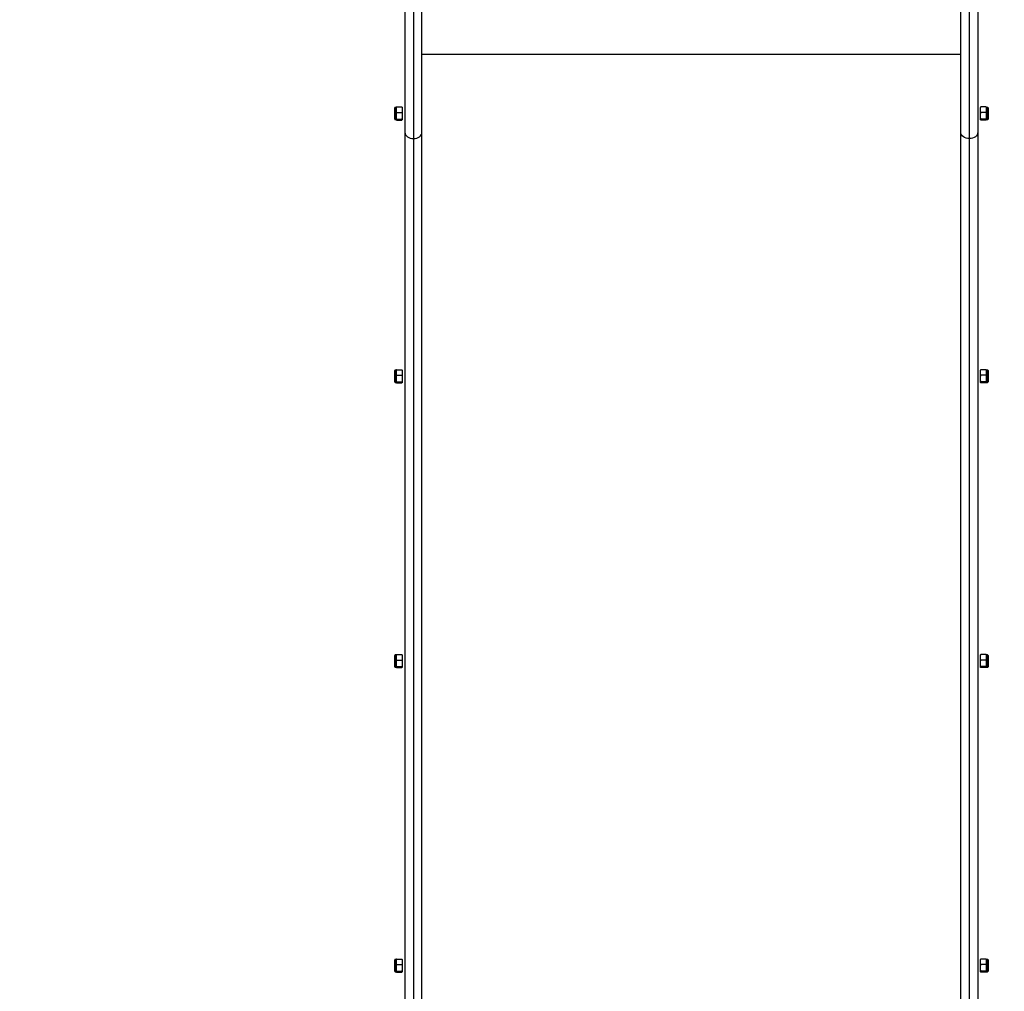
# Model space of a CAD drawing. Units: millimetres. Extents: x 1.3 to 21.1, y 7.4 to 23.6.
# Drawn here: x 9 to 10.1, y 11.9 to 12.9 of the extents above; entities that cross this region are included whole.
import ezdxf

# ---------------------------------------------------------------- set-up
doc = ezdxf.new("R2010")
doc.units = ezdxf.units.MM
doc.header["$PDSIZE"] = -1
doc.layers.add('DIASTASEIS', color=253, linetype='Continuous', lineweight=5)
doc.styles.get("Standard").update_dxf_attribs({"font": 'ARIALN.TTF'})
doc.dimstyles.new('STANDARD_ACAD', dxfattribs={"dimtxt": 0.18, "dimasz": 0.18, "dimexe": 0.18, "dimexo": 0.0625, "dimgap": 0.09, "dimtad": 0, "dimtih": 1, "dimtoh": 1, "dimdec": 4, "dimzin": 0, "dimdsep": 46, "dimtxsty": 'Standard', "dimcen": 0.09, "dimadec": 0, "dimazin": 0, "dimtfac": 1, "dimtdec": 4, "dimtofl": 0, "dimtmove": 0, "dimatfit": 3, "dimfxl": 1, "dimtolj": 1, "dimtzin": 0, "dimarcsym": 0})

# ---------------------------------------------------------------- blocks, each defined once
blk = doc.blocks.new('_Oblique')
at = {"color": 0, "linetype": 'ByBlock', "lineweight": -2}
blk.add_line((-0.5, -0.5), (0.5, 0.5), dxfattribs=at)
blk = doc.blocks.new('*D18')
at = {"layer": 'Defpoints', "color": 0}
for p in [(5.1928, 14.9546), (9.5399, 14.9546), (9.4649, 11.076)]:
    blk.add_point(p, dxfattribs=at)
at = {"layer": 'DIASTASEIS', "color": 0, "lineweight": -2}
for p, q in [((9.4774, 14.9546), (5.0128, 14.9546)), ((5.1928, 14.9546), (5.1928, 13.1972)), ((5.1928, 11.076), (5.1928, 12.8334)), ((9.4024, 11.076), (5.0128, 11.076))]:
    blk.add_line(p, q, dxfattribs=at)
at = {"layer": 'DIASTASEIS', "color": 0, "linetype": 'ByBlock', "lineweight": -2, "xscale": 0.18, "yscale": 0.18, "zscale": 0.18}
for p, rotation in [((5.1928, 14.9546), 90), ((5.1928, 11.076), 270)]:
    blk.add_blockref('_Oblique', p, dxfattribs=dict(at, rotation=rotation))
at = {"layer": 'DIASTASEIS', "color": 0, "insert": (5.1928, 13.0153), "char_height": 0.18, "attachment_point": 5}
blk.add_mtext('\\A1;\\A1;4.00', dxfattribs=at)
blk = doc.blocks.new('*D19')
at = {"layer": 'Defpoints', "color": 0}
for p in [(8.2014, 13.5596), (13.4484, 13.2962), (13.4484, 8.3184)]:
    blk.add_point(p, dxfattribs=at)
at = {"layer": 'DIASTASEIS', "color": 0, "lineweight": -2}
for p, q in [((8.2014, 13.4971), (8.2014, 8.1384)), ((13.4484, 13.2337), (13.4484, 8.1384)), ((8.2014, 8.3184), (10.5426, 8.3184)), ((13.4484, 8.3184), (11.1072, 8.3184))]:
    blk.add_line(p, q, dxfattribs=at)
at = {"layer": 'DIASTASEIS', "color": 0, "linetype": 'ByBlock', "lineweight": -2, "xscale": 0.18, "yscale": 0.18, "zscale": 0.18, "rotation": 180}
blk.add_blockref('_Oblique', (8.2014, 8.3184), dxfattribs=at)
at = {"layer": 'DIASTASEIS', "color": 0, "linetype": 'ByBlock', "lineweight": -2, "xscale": 0.18, "yscale": 0.18, "zscale": 0.18}
blk.add_blockref('_Oblique', (13.4484, 8.3184), dxfattribs=at)
at = {"layer": 'DIASTASEIS', "color": 0, "insert": (10.8249, 8.3184), "char_height": 0.18, "attachment_point": 5}
blk.add_mtext('\\A1;5.25', dxfattribs=at)
blk = doc.blocks.new('*D20')
at = {"layer": 'Defpoints', "color": 0}
for p in [(9.4942, 16.4635), (3.5912, 9.076), (9.7589, 9.076)]:
    blk.add_point(p, dxfattribs=at)
at = {"layer": 'DIASTASEIS', "color": 0, "lineweight": -2}
for p, q in [((9.4317, 16.4635), (3.4112, 16.4635)), ((3.5912, 16.4635), (3.5912, 12.9517)), ((3.5912, 9.076), (3.5912, 12.5879)), ((9.6964, 9.076), (3.4112, 9.076))]:
    blk.add_line(p, q, dxfattribs=at)
at = {"layer": 'DIASTASEIS', "color": 0, "linetype": 'ByBlock', "lineweight": -2, "xscale": 0.18, "yscale": 0.18, "zscale": 0.18}
for p, rotation in [((3.5912, 16.4635), 90), ((3.5912, 9.076), 270)]:
    blk.add_blockref('_Oblique', p, dxfattribs=dict(at, rotation=rotation))
at = {"layer": 'DIASTASEIS', "color": 0, "insert": (3.5912, 12.7698), "char_height": 0.18, "attachment_point": 5}
blk.add_mtext('\\A1;\\A1;7.40', dxfattribs=at)
blk = doc.blocks.new('*D21')
at = {"layer": 'Defpoints', "color": 0}
for p in [(6.696, 13.7556), (14.9454, 13.252), (14.9454, 7.6182)]:
    blk.add_point(p, dxfattribs=at)
at = {"layer": 'DIASTASEIS', "color": 0, "lineweight": -2}
for p, q in [((6.696, 13.6931), (6.696, 7.4382)), ((14.9454, 13.1895), (14.9454, 7.4382)), ((6.696, 7.6182), (10.5384, 7.6182)), ((14.9454, 7.6182), (11.103, 7.6182))]:
    blk.add_line(p, q, dxfattribs=at)
at = {"layer": 'DIASTASEIS', "color": 0, "linetype": 'ByBlock', "lineweight": -2, "xscale": 0.18, "yscale": 0.18, "zscale": 0.18, "rotation": 180}
blk.add_blockref('_Oblique', (6.696, 7.6182), dxfattribs=at)
at = {"layer": 'DIASTASEIS', "color": 0, "linetype": 'ByBlock', "lineweight": -2, "xscale": 0.18, "yscale": 0.18, "zscale": 0.18}
blk.add_blockref('_Oblique', (14.9454, 7.6182), dxfattribs=at)
at = {"layer": 'DIASTASEIS', "color": 0, "insert": (10.8207, 7.6182), "char_height": 0.18, "attachment_point": 5}
blk.add_mtext('\\A1;8.25', dxfattribs=at)
blk = doc.blocks.new('s231 opsi')
at = {"color": 7, "linetype": 'Continuous', "lineweight": 25}
for p, q in [((9.4559, 11.7873), (9.4559, 11.6261)), ((9.4739, 11.6261), (9.4739, 11.7872)), ((10.0439, 11.6261), (10.0439, 11.7873)), ((10.0619, 11.7873), (10.0619, 11.6261)), ((10.0439, 11.7085), (9.4739, 11.7085)), ((9.4451, 11.6402), (9.4451, 11.6522)), ((9.4466, 11.6526), (9.4456, 11.6526)), ((9.4466, 11.6526), (9.4466, 11.6501)), ((9.4466, 11.6501), (9.4466, 11.6437)), ((9.4471, 11.6531), (9.4526, 11.6531)), ((9.4471, 11.6471), (9.4526, 11.6471)), ((9.4531, 11.6526), (9.4531, 11.6501)), ((9.4531, 11.6501), (9.4531, 11.6437)), ((10.0647, 11.6501), (10.0647, 11.6526)), ((10.0647, 11.6437), (10.0647, 11.6501)), ((10.0707, 11.6531), (10.0652, 11.6531)), ((10.0707, 11.6471), (10.0652, 11.6471)), ((10.0722, 11.6526), (10.0712, 11.6526)), ((10.0712, 11.6501), (10.0712, 11.6526)), ((10.0712, 11.6437), (10.0712, 11.6501)), ((10.0727, 11.6522), (10.0727, 11.6498)), ((10.0727, 11.6498), (10.0727, 11.6402)), ((9.4456, 11.6397), (9.4466, 11.6397)), ((9.4466, 11.6437), (9.4466, 11.6397)), ((9.4466, 11.6397), (9.4466, 11.6397)), ((9.4471, 11.6402), (9.4526, 11.6402)), ((9.4471, 11.6392), (9.4526, 11.6392)), ((9.4531, 11.6437), (9.4531, 11.6397)), ((9.4531, 11.6397), (9.4531, 11.6397)), ((10.0647, 11.6397), (10.0647, 11.6437)), ((10.0647, 11.6397), (10.0647, 11.6397)), ((10.0707, 11.6402), (10.0652, 11.6402)), ((10.0707, 11.6392), (10.0652, 11.6392)), ((10.0712, 11.6397), (10.0712, 11.6437)), ((10.0712, 11.6397), (10.0722, 11.6397)), ((10.0712, 11.6397), (10.0712, 11.6397)), ((9.4559, 11.6261), (9.4559, 10.5285)), ((9.4739, 10.5285), (9.4739, 11.6261)), ((10.0439, 10.5285), (10.0439, 11.6261)), ((10.0619, 11.6261), (10.0619, 10.5285)), ((9.4649, 11.6195), (9.4649, 10.5237)), ((10.0529, 11.6195), (10.0529, 10.5237)), ((9.4451, 11.3621), (9.4451, 11.3741)), ((9.4466, 11.3746), (9.4456, 11.3746)), ((9.4466, 11.3746), (9.4466, 11.3721)), ((9.4471, 11.375), (9.4526, 11.375)), ((9.4531, 11.3746), (9.4531, 11.3721)), ((10.0647, 11.3721), (10.0647, 11.3746)), ((10.0707, 11.375), (10.0652, 11.375)), ((10.0722, 11.3746), (10.0712, 11.3746)), ((10.0712, 11.3721), (10.0712, 11.3746)), ((10.0727, 11.3741), (10.0727, 11.3718)), ((9.4466, 11.3721), (9.4466, 11.3656)), ((9.4466, 11.3656), (9.4466, 11.3617)), ((9.4471, 11.3691), (9.4526, 11.3691)), ((9.4531, 11.3721), (9.4531, 11.3656)), ((9.4531, 11.3656), (9.4531, 11.3617)), ((10.0647, 11.3656), (10.0647, 11.3721)), ((10.0647, 11.3617), (10.0647, 11.3656)), ((10.0707, 11.3691), (10.0652, 11.3691)), ((10.0712, 11.3656), (10.0712, 11.3721)), ((10.0712, 11.3617), (10.0712, 11.3656)), ((10.0727, 11.3718), (10.0727, 11.3621)), ((9.4456, 11.3616), (9.4466, 11.3616)), ((9.4466, 11.3617), (9.4466, 11.3616)), ((9.4471, 11.3622), (9.4526, 11.3622)), ((9.4471, 11.3612), (9.4526, 11.3612)), ((9.4531, 11.3617), (9.4531, 11.3616)), ((10.0647, 11.3617), (10.0647, 11.3616)), ((10.0707, 11.3622), (10.0652, 11.3622)), ((10.0707, 11.3612), (10.0652, 11.3612)), ((10.0712, 11.3617), (10.0712, 11.3616)), ((10.0712, 11.3616), (10.0722, 11.3616)), ((9.4451, 11.0608), (9.4451, 11.0728)), ((9.4466, 11.0733), (9.4456, 11.0733)), ((9.4466, 11.0733), (9.4466, 11.0708)), ((9.4471, 11.0737), (9.4526, 11.0737)), ((9.4531, 11.0733), (9.4531, 11.0708)), ((10.0647, 11.0708), (10.0647, 11.0733)), ((10.0707, 11.0737), (10.0652, 11.0737)), ((10.0722, 11.0733), (10.0712, 11.0733)), ((10.0712, 11.0708), (10.0712, 11.0733)), ((10.0727, 11.0728), (10.0727, 11.0705)), ((9.4466, 11.0708), (9.4466, 11.0643)), ((9.4466, 11.0643), (9.4466, 11.0604)), ((9.4471, 11.0678), (9.4526, 11.0678)), ((9.4531, 11.0708), (9.4531, 11.0643)), ((9.4531, 11.0643), (9.4531, 11.0604)), ((10.0647, 11.0643), (10.0647, 11.0708)), ((10.0647, 11.0604), (10.0647, 11.0643)), ((10.0707, 11.0678), (10.0652, 11.0678)), ((10.0712, 11.0643), (10.0712, 11.0708)), ((10.0712, 11.0604), (10.0712, 11.0643)), ((10.0727, 11.0705), (10.0727, 11.0608)), ((9.4456, 11.0603), (9.4466, 11.0603)), ((9.4466, 11.0604), (9.4466, 11.0603)), ((9.4471, 11.0609), (9.4526, 11.0609)), ((9.4471, 11.0599), (9.4526, 11.0599)), ((9.4531, 11.0604), (9.4531, 11.0603)), ((10.0647, 11.0604), (10.0647, 11.0603)), ((10.0707, 11.0609), (10.0652, 11.0609)), ((10.0707, 11.0599), (10.0652, 11.0599)), ((10.0712, 11.0604), (10.0712, 11.0603)), ((10.0712, 11.0603), (10.0722, 11.0603)), ((9.4451, 10.7387), (9.4451, 10.7507)), ((9.4466, 10.7512), (9.4456, 10.7512)), ((9.4466, 10.7512), (9.4466, 10.7487)), ((9.4471, 10.7516), (9.4526, 10.7516)), ((9.4531, 10.7512), (9.4531, 10.7487)), ((10.0647, 10.7487), (10.0647, 10.7512)), ((10.0707, 10.7516), (10.0652, 10.7516)), ((10.0722, 10.7512), (10.0712, 10.7512)), ((10.0712, 10.7487), (10.0712, 10.7512)), ((10.0727, 10.7507), (10.0727, 10.7484)), ((9.4466, 10.7487), (9.4466, 10.7422)), ((9.4466, 10.7422), (9.4466, 10.7383)), ((9.4471, 10.7457), (9.4526, 10.7457)), ((9.4471, 10.7388), (9.4526, 10.7388)), ((9.4531, 10.7487), (9.4531, 10.7422)), ((9.4531, 10.7422), (9.4531, 10.7383)), ((10.0647, 10.7422), (10.0647, 10.7487)), ((10.0647, 10.7383), (10.0647, 10.7422)), ((10.0707, 10.7457), (10.0652, 10.7457)), ((10.0707, 10.7388), (10.0652, 10.7388)), ((10.0712, 10.7422), (10.0712, 10.7487)), ((10.0712, 10.7383), (10.0712, 10.7422)), ((10.0727, 10.7484), (10.0727, 10.7387)), ((9.4456, 10.7382), (9.4466, 10.7382)), ((9.4466, 10.7383), (9.4466, 10.7382)), ((9.4471, 10.7378), (9.4526, 10.7378)), ((9.4531, 10.7383), (9.4531, 10.7382)), ((10.0647, 10.7383), (10.0647, 10.7382)), ((10.0707, 10.7378), (10.0652, 10.7378)), ((10.0712, 10.7383), (10.0712, 10.7382)), ((10.0712, 10.7382), (10.0722, 10.7382))]:
    blk.add_line(p, q, dxfattribs=at)
at = {"color": 8, "linetype": 'Continuous', "lineweight": 25}
for p, q in [((9.4649, 11.7822), (9.4649, 11.6195)), ((10.0529, 11.7822), (10.0529, 11.6195)), ((9.4456, 11.6526), (9.4456, 11.6397)), ((10.0722, 11.6501), (10.0722, 11.6526)), ((10.0722, 11.6397), (10.0722, 11.6501)), ((9.4456, 11.3746), (9.4456, 11.3616)), ((10.0722, 11.3721), (10.0722, 11.3746)), ((10.0722, 11.3616), (10.0722, 11.3721)), ((9.4456, 11.0733), (9.4456, 11.0603)), ((10.0722, 11.0708), (10.0722, 11.0733)), ((10.0722, 11.0603), (10.0722, 11.0708)), ((9.4456, 10.7512), (9.4456, 10.7382)), ((10.0722, 10.7487), (10.0722, 10.7512)), ((10.0722, 10.7382), (10.0722, 10.7487))]:
    blk.add_line(p, q, dxfattribs=at)
at = {"color": 7, "linetype": 'Continuous', "lineweight": 25, "flags": 128}
for points in [[(9.4559, 11.6261), (9.4561, 11.6248), (9.4566, 11.6236), (9.4574, 11.6224), (9.4586, 11.6214), (9.4599, 11.6206), (9.4615, 11.62), (9.4632, 11.6196), (9.4649, 11.6195)], [(9.4649, 11.6195), (9.4667, 11.6196), (9.4684, 11.62), (9.4699, 11.6206), (9.4713, 11.6214), (9.4724, 11.6224), (9.4732, 11.6236), (9.4737, 11.6248), (9.4739, 11.6261)], [(10.0529, 11.6195), (10.0512, 11.6196), (10.0495, 11.62), (10.0479, 11.6206), (10.0466, 11.6214), (10.0454, 11.6224), (10.0446, 11.6236), (10.0441, 11.6248), (10.0439, 11.6261)], [(10.0619, 11.6261), (10.0617, 11.6248), (10.0612, 11.6236), (10.0604, 11.6224), (10.0593, 11.6214), (10.0579, 11.6206), (10.0564, 11.62), (10.0547, 11.6196), (10.0529, 11.6195)]]:
    blk.add_lwpolyline(points, dxfattribs=at)
at = {"color": 7, "linetype": 'Continuous', "lineweight": 25}
for centre, start, end in [((9.4456, 11.6522), 90, 180), ((10.0722, 11.6522), 0, 90), ((9.4456, 11.6402), 180, 270), ((10.0722, 11.6402), 270, 0), ((9.4456, 11.3741), 90, 180), ((10.0722, 11.3741), 0, 90), ((9.4456, 11.3621), 180, 270), ((10.0722, 11.3621), 270, 0), ((9.4456, 11.0728), 90, 180), ((10.0722, 11.0728), 0, 90), ((9.4456, 11.0608), 180, 270), ((10.0722, 11.0608), 270, 0), ((9.4456, 10.7507), 90, 180), ((10.0722, 10.7507), 0, 90), ((9.4456, 10.7387), 180, 270), ((10.0722, 10.7387), 270, 0)]:
    blk.add_arc(centre, 0.0005, start, end, dxfattribs=at)
for points, knots in [([(9.4466, 11.6501), (9.4466, 11.6508), (9.4466, 11.6517), (9.4468, 11.6527), (9.4471, 11.653), (9.4471, 11.6531)], [0, 0, 0, 0, 0.659551, 0.924043, 1, 1, 1, 1]), ([(9.4471, 11.6531), (9.447, 11.6531), (9.4466, 11.653), (9.4466, 11.6528), (9.4466, 11.6526), (9.4466, 11.6526)], [0, 0, 0, 0, 0.166801, 0.66671, 1, 1, 1, 1]), ([(9.4471, 11.6471), (9.447, 11.6473), (9.4467, 11.6478), (9.4466, 11.6489), (9.4466, 11.6497), (9.4466, 11.6501)], [0, 0, 0, 0, 0.158409, 0.633239, 1, 1, 1, 1]), ([(9.4466, 11.6437), (9.4466, 11.6441), (9.4466, 11.6451), (9.4467, 11.6463), (9.447, 11.647), (9.4471, 11.6471)], [0, 0, 0, 0, 0.413349, 0.830569, 1, 1, 1, 1]), ([(9.4526, 11.6531), (9.4527, 11.6529), (9.4531, 11.6524), (9.4531, 11.6513), (9.4531, 11.6505), (9.4531, 11.6501)], [0, 0, 0, 0, 0.158423, 0.633246, 1, 1, 1, 1]), ([(9.4531, 11.6501), (9.4531, 11.6494), (9.4532, 11.6485), (9.4529, 11.6475), (9.4527, 11.6472), (9.4526, 11.6471)], [0, 0, 0, 0, 0.6595624, 0.9240587, 1, 1, 1, 1]), ([(9.4526, 11.6471), (9.4527, 11.647), (9.4531, 11.6462), (9.4531, 11.645), (9.4531, 11.6441), (9.4531, 11.6437)], [0, 0, 0, 0, 0.1668479, 0.6667312, 1, 1, 1, 1]), ([(10.0647, 11.6501), (10.0647, 11.6508), (10.0647, 11.6517), (10.0649, 11.6527), (10.0652, 11.653), (10.0652, 11.6531)], [0, 0, 0, 0, 0.659551, 0.924043, 1, 1, 1, 1]), ([(10.0652, 11.6531), (10.0651, 11.6531), (10.0647, 11.653), (10.0647, 11.6528), (10.0647, 11.6526), (10.0647, 11.6526)], [0, 0, 0, 0, 0.166811, 0.666715, 1, 1, 1, 1]), ([(10.0652, 11.6471), (10.0651, 11.6473), (10.0648, 11.6478), (10.0647, 11.6489), (10.0647, 11.6497), (10.0647, 11.6501)], [0, 0, 0, 0, 0.1584089, 0.6332393, 1, 1, 1, 1]), ([(10.0647, 11.6437), (10.0647, 11.6441), (10.0647, 11.6451), (10.0648, 11.6463), (10.0651, 11.647), (10.0652, 11.6471)], [0, 0, 0, 0, 0.413345, 0.830558, 1, 1, 1, 1]), ([(10.0707, 11.6531), (10.0708, 11.6529), (10.0712, 11.6524), (10.0712, 11.6513), (10.0712, 11.6505), (10.0712, 11.6501)], [0, 0, 0, 0, 0.158423, 0.633246, 1, 1, 1, 1]), ([(10.0712, 11.6501), (10.0712, 11.6494), (10.0713, 11.6485), (10.071, 11.6475), (10.0708, 11.6472), (10.0707, 11.6471)], [0, 0, 0, 0, 0.659562, 0.9240586, 1, 1, 1, 1]), ([(10.0707, 11.6471), (10.0708, 11.647), (10.0712, 11.6462), (10.0712, 11.645), (10.0712, 11.6441), (10.0712, 11.6437)], [0, 0, 0, 0, 0.1668371, 0.6667268, 1, 1, 1, 1]), ([(9.4471, 11.6402), (9.447, 11.6404), (9.4466, 11.6411), (9.4466, 11.6423), (9.4466, 11.6433), (9.4466, 11.6437)], [0, 0, 0, 0, 0.1668371, 0.6667268, 1, 1, 1, 1]), ([(9.4466, 11.6397), (9.4466, 11.6398), (9.4466, 11.6399), (9.4467, 11.6401), (9.447, 11.6402), (9.4471, 11.6402)], [0, 0, 0, 0, 0.413364, 0.830569, 1, 1, 1, 1]), ([(9.4471, 11.6392), (9.447, 11.6392), (9.4466, 11.6393), (9.4466, 11.6395), (9.4466, 11.6397), (9.4466, 11.6397)], [0, 0, 0, 0, 0.166801, 0.66671, 1, 1, 1, 1]), ([(9.4531, 11.6437), (9.4531, 11.6432), (9.4531, 11.6422), (9.4531, 11.641), (9.4527, 11.6404), (9.4526, 11.6402)], [0, 0, 0, 0, 0.413346, 0.830547, 1, 1, 1, 1]), ([(9.4526, 11.6402), (9.4527, 11.6402), (9.4531, 11.6401), (9.4531, 11.6399), (9.4531, 11.6398), (9.4531, 11.6397)], [0, 0, 0, 0, 0.166833, 0.666719, 1, 1, 1, 1]), ([(9.4531, 11.6397), (9.4531, 11.6396), (9.4531, 11.6395), (9.4531, 11.6393), (9.4527, 11.6392), (9.4526, 11.6392)], [0, 0, 0, 0, 0.413336, 0.830579, 1, 1, 1, 1]), ([(9.4526, 11.6392), (9.4527, 11.6394), (9.4529, 11.6395), (9.4529, 11.6397), (9.4529, 11.6397)], [0, 0, 0, 0, 0.909855, 1, 1, 1, 1]), ([(10.0652, 11.6402), (10.0651, 11.6404), (10.0647, 11.6411), (10.0647, 11.6423), (10.0647, 11.6433), (10.0647, 11.6437)], [0, 0, 0, 0, 0.166795, 0.666733, 1, 1, 1, 1]), ([(10.0647, 11.6397), (10.0647, 11.6398), (10.0647, 11.6399), (10.0648, 11.6401), (10.0651, 11.6402), (10.0652, 11.6402)], [0, 0, 0, 0, 0.41336, 0.830557, 1, 1, 1, 1]), ([(10.0652, 11.6392), (10.0651, 11.6392), (10.0647, 11.6393), (10.0647, 11.6395), (10.0647, 11.6397), (10.0647, 11.6397)], [0, 0, 0, 0, 0.166811, 0.666715, 1, 1, 1, 1]), ([(10.0712, 11.6437), (10.0712, 11.6432), (10.0712, 11.6422), (10.0712, 11.641), (10.0708, 11.6404), (10.0707, 11.6402)], [0, 0, 0, 0, 0.413349, 0.830558, 1, 1, 1, 1]), ([(10.0707, 11.6402), (10.0708, 11.6402), (10.0712, 11.6401), (10.0712, 11.6399), (10.0712, 11.6398), (10.0712, 11.6397)], [0, 0, 0, 0, 0.1668226, 0.6667143, 1, 1, 1, 1]), ([(10.0707, 11.6392), (10.0708, 11.6394), (10.071, 11.6395), (10.071, 11.6397), (10.071, 11.6398)], [0, 0, 0, 0, 0.797979, 1, 1, 1, 1]), ([(10.0712, 11.6397), (10.0712, 11.6396), (10.0712, 11.6395), (10.0712, 11.6393), (10.0708, 11.6392), (10.0707, 11.6392)], [0, 0, 0, 0, 0.4133397, 0.8305906, 1, 1, 1, 1]), ([(9.4466, 11.3721), (9.4466, 11.3727), (9.4466, 11.3737), (9.4468, 11.3747), (9.4471, 11.375), (9.4471, 11.375)], [0, 0, 0, 0, 0.659562, 0.9240586, 1, 1, 1, 1]), ([(9.4471, 11.375), (9.447, 11.375), (9.4466, 11.3749), (9.4466, 11.3748), (9.4466, 11.3746), (9.4466, 11.3746)], [0, 0, 0, 0, 0.166824, 0.66672, 1, 1, 1, 1]), ([(9.4526, 11.375), (9.4527, 11.3749), (9.4531, 11.3743), (9.4531, 11.3733), (9.4531, 11.3724), (9.4531, 11.3721)], [0, 0, 0, 0, 0.1584089, 0.6332393, 1, 1, 1, 1]), ([(10.0647, 11.3721), (10.0647, 11.3727), (10.0647, 11.3737), (10.0649, 11.3747), (10.0652, 11.375), (10.0652, 11.375)], [0, 0, 0, 0, 0.6595624, 0.9240587, 1, 1, 1, 1]), ([(10.0652, 11.375), (10.0651, 11.375), (10.0647, 11.3749), (10.0647, 11.3748), (10.0647, 11.3746), (10.0647, 11.3746)], [0, 0, 0, 0, 0.166835, 0.666724, 1, 1, 1, 1]), ([(10.0707, 11.375), (10.0708, 11.3749), (10.0712, 11.3743), (10.0712, 11.3733), (10.0712, 11.3724), (10.0712, 11.3721)], [0, 0, 0, 0, 0.158409, 0.633239, 1, 1, 1, 1]), ([(9.4471, 11.3691), (9.447, 11.3692), (9.4467, 11.3698), (9.4466, 11.3709), (9.4466, 11.3717), (9.4466, 11.3721)], [0, 0, 0, 0, 0.158461, 0.633262, 1, 1, 1, 1]), ([(9.4466, 11.3656), (9.4466, 11.3661), (9.4466, 11.3671), (9.4467, 11.3683), (9.447, 11.3689), (9.4471, 11.3691)], [0, 0, 0, 0, 0.413366, 0.830604, 1, 1, 1, 1]), ([(9.4471, 11.3622), (9.447, 11.3623), (9.4466, 11.363), (9.4466, 11.3643), (9.4466, 11.3652), (9.4466, 11.3656)], [0, 0, 0, 0, 0.166784, 0.666671, 1, 1, 1, 1]), ([(9.4531, 11.3721), (9.4531, 11.3714), (9.4532, 11.3705), (9.4529, 11.3695), (9.4527, 11.3692), (9.4526, 11.3691)], [0, 0, 0, 0, 0.6595229, 0.9240034, 1, 1, 1, 1]), ([(9.4526, 11.3691), (9.4527, 11.3689), (9.4531, 11.3682), (9.4531, 11.367), (9.4531, 11.366), (9.4531, 11.3656)], [0, 0, 0, 0, 0.1668133, 0.6667054, 1, 1, 1, 1]), ([(9.4531, 11.3656), (9.4531, 11.3651), (9.4531, 11.3642), (9.4531, 11.363), (9.4527, 11.3623), (9.4526, 11.3622)], [0, 0, 0, 0, 0.4133891, 0.8306002, 1, 1, 1, 1]), ([(10.0652, 11.3691), (10.0651, 11.3692), (10.0648, 11.3698), (10.0647, 11.3709), (10.0647, 11.3717), (10.0647, 11.3721)], [0, 0, 0, 0, 0.158461, 0.633262, 1, 1, 1, 1]), ([(10.0647, 11.3656), (10.0647, 11.3661), (10.0647, 11.3671), (10.0648, 11.3683), (10.0651, 11.3689), (10.0652, 11.3691)], [0, 0, 0, 0, 0.4133623, 0.8305925, 1, 1, 1, 1]), ([(10.0652, 11.3622), (10.0651, 11.3623), (10.0647, 11.363), (10.0647, 11.3643), (10.0647, 11.3652), (10.0647, 11.3656)], [0, 0, 0, 0, 0.166795, 0.666675, 1, 1, 1, 1]), ([(10.0712, 11.3721), (10.0712, 11.3714), (10.0713, 11.3705), (10.071, 11.3695), (10.0708, 11.3692), (10.0707, 11.3691)], [0, 0, 0, 0, 0.659523, 0.924003, 1, 1, 1, 1]), ([(10.0707, 11.3691), (10.0708, 11.3689), (10.0712, 11.3682), (10.0712, 11.367), (10.0712, 11.366), (10.0712, 11.3656)], [0, 0, 0, 0, 0.166803, 0.666713, 1, 1, 1, 1]), ([(10.0712, 11.3656), (10.0712, 11.3651), (10.0712, 11.3642), (10.0712, 11.363), (10.0708, 11.3623), (10.0707, 11.3622)], [0, 0, 0, 0, 0.413393, 0.830612, 1, 1, 1, 1]), ([(9.4466, 11.3617), (9.4466, 11.3617), (9.4466, 11.3619), (9.4467, 11.362), (9.447, 11.3621), (9.4471, 11.3622)], [0, 0, 0, 0, 0.4133639, 0.8305612, 1, 1, 1, 1]), ([(9.4471, 11.3612), (9.447, 11.3612), (9.4466, 11.3613), (9.4466, 11.3615), (9.4466, 11.3616), (9.4466, 11.3617)], [0, 0, 0, 0, 0.166799, 0.666744, 1, 1, 1, 1]), ([(9.4526, 11.3622), (9.4527, 11.3621), (9.4531, 11.362), (9.4531, 11.3619), (9.4531, 11.3617), (9.4531, 11.3617)], [0, 0, 0, 0, 0.166833, 0.666727, 1, 1, 1, 1]), ([(9.4531, 11.3617), (9.4531, 11.3616), (9.4531, 11.3615), (9.4531, 11.3613), (9.4527, 11.3612), (9.4526, 11.3612)], [0, 0, 0, 0, 0.413341, 0.830573, 1, 1, 1, 1]), ([(9.4526, 11.3612), (9.4527, 11.3613), (9.4529, 11.3615), (9.4529, 11.3616), (9.4529, 11.3617)], [0, 0, 0, 0, 0.909878, 1, 1, 1, 1]), ([(10.0647, 11.3617), (10.0647, 11.3617), (10.0647, 11.3619), (10.0648, 11.362), (10.0651, 11.3621), (10.0652, 11.3622)], [0, 0, 0, 0, 0.413361, 0.83055, 1, 1, 1, 1]), ([(10.0652, 11.3612), (10.0651, 11.3612), (10.0647, 11.3613), (10.0647, 11.3615), (10.0647, 11.3616), (10.0647, 11.3617)], [0, 0, 0, 0, 0.16681, 0.666748, 1, 1, 1, 1]), ([(10.0707, 11.3622), (10.0708, 11.3621), (10.0712, 11.362), (10.0712, 11.3619), (10.0712, 11.3617), (10.0712, 11.3617)], [0, 0, 0, 0, 0.166823, 0.666722, 1, 1, 1, 1]), ([(10.0712, 11.3617), (10.0712, 11.3616), (10.0712, 11.3615), (10.0712, 11.3613), (10.0708, 11.3612), (10.0707, 11.3612)], [0, 0, 0, 0, 0.413345, 0.830584, 1, 1, 1, 1]), ([(10.0707, 11.3612), (10.0708, 11.3613), (10.071, 11.3615), (10.071, 11.3617), (10.071, 11.3617)], [0, 0, 0, 0, 0.798025, 1, 1, 1, 1]), ([(9.4466, 11.0708), (9.4466, 11.0714), (9.4466, 11.0724), (9.4468, 11.0734), (9.4471, 11.0737), (9.4471, 11.0737)], [0, 0, 0, 0, 0.6595502, 0.9240073, 1, 1, 1, 1]), ([(9.4471, 11.0737), (9.447, 11.0737), (9.4466, 11.0736), (9.4466, 11.0734), (9.4466, 11.0733), (9.4466, 11.0733)], [0, 0, 0, 0, 0.166811, 0.666725, 1, 1, 1, 1]), ([(9.4526, 11.0737), (9.4527, 11.0736), (9.4531, 11.073), (9.4531, 11.072), (9.4531, 11.0711), (9.4531, 11.0708)], [0, 0, 0, 0, 0.1584162, 0.6332917, 1, 1, 1, 1]), ([(10.0647, 11.0708), (10.0647, 11.0714), (10.0647, 11.0724), (10.0649, 11.0734), (10.0652, 11.0737), (10.0652, 11.0737)], [0, 0, 0, 0, 0.659567, 0.924011, 1, 1, 1, 1]), ([(10.0652, 11.0737), (10.0651, 11.0737), (10.0647, 11.0736), (10.0647, 11.0734), (10.0647, 11.0733), (10.0647, 11.0733)], [0, 0, 0, 0, 0.166822, 0.666729, 1, 1, 1, 1]), ([(10.0707, 11.0737), (10.0708, 11.0736), (10.0712, 11.073), (10.0712, 11.072), (10.0712, 11.0711), (10.0712, 11.0708)], [0, 0, 0, 0, 0.158408, 0.633261, 1, 1, 1, 1]), ([(9.4471, 11.0678), (9.447, 11.0679), (9.4467, 11.0685), (9.4466, 11.0696), (9.4466, 11.0704), (9.4466, 11.0708)], [0, 0, 0, 0, 0.158408, 0.633261, 1, 1, 1, 1]), ([(9.4466, 11.0643), (9.4466, 11.0648), (9.4466, 11.0658), (9.4467, 11.067), (9.447, 11.0676), (9.4471, 11.0678)], [0, 0, 0, 0, 0.4133428, 0.8305638, 1, 1, 1, 1]), ([(9.4471, 11.0609), (9.447, 11.061), (9.4466, 11.0617), (9.4466, 11.063), (9.4466, 11.0639), (9.4466, 11.0643)], [0, 0, 0, 0, 0.166836, 0.666723, 1, 1, 1, 1]), ([(9.4531, 11.0708), (9.4531, 11.0701), (9.4532, 11.0692), (9.4529, 11.0682), (9.4527, 11.0679), (9.4526, 11.0678)], [0, 0, 0, 0, 0.659567, 0.924011, 1, 1, 1, 1]), ([(9.4526, 11.0678), (9.4527, 11.0676), (9.4531, 11.0669), (9.4531, 11.0657), (9.4531, 11.0647), (9.4531, 11.0643)], [0, 0, 0, 0, 0.166795, 0.666733, 1, 1, 1, 1]), ([(9.4531, 11.0643), (9.4531, 11.0638), (9.4531, 11.0629), (9.4531, 11.0617), (9.4527, 11.061), (9.4526, 11.0609)], [0, 0, 0, 0, 0.413343, 0.830548, 1, 1, 1, 1]), ([(10.0652, 11.0678), (10.0651, 11.0679), (10.0648, 11.0685), (10.0647, 11.0696), (10.0647, 11.0704), (10.0647, 11.0708)], [0, 0, 0, 0, 0.1584162, 0.6332917, 1, 1, 1, 1]), ([(10.0647, 11.0643), (10.0647, 11.0648), (10.0647, 11.0658), (10.0648, 11.067), (10.0651, 11.0676), (10.0652, 11.0678)], [0, 0, 0, 0, 0.413339, 0.830552, 1, 1, 1, 1]), ([(10.0652, 11.0609), (10.0651, 11.061), (10.0647, 11.0617), (10.0647, 11.063), (10.0647, 11.0639), (10.0647, 11.0643)], [0, 0, 0, 0, 0.166847, 0.666727, 1, 1, 1, 1]), ([(10.0712, 11.0708), (10.0712, 11.0701), (10.0713, 11.0692), (10.071, 11.0682), (10.0708, 11.0679), (10.0707, 11.0678)], [0, 0, 0, 0, 0.6595502, 0.9240073, 1, 1, 1, 1]), ([(10.0707, 11.0678), (10.0708, 11.0676), (10.0712, 11.0669), (10.0712, 11.0657), (10.0712, 11.0647), (10.0712, 11.0643)], [0, 0, 0, 0, 0.166784, 0.666728, 1, 1, 1, 1]), ([(10.0712, 11.0643), (10.0712, 11.0638), (10.0712, 11.0629), (10.0712, 11.0617), (10.0708, 11.061), (10.0707, 11.0609)], [0, 0, 0, 0, 0.413347, 0.830559, 1, 1, 1, 1]), ([(9.4466, 11.0604), (9.4466, 11.0604), (9.4466, 11.0606), (9.4467, 11.0607), (9.447, 11.0608), (9.4471, 11.0609)], [0, 0, 0, 0, 0.413349, 0.830579, 1, 1, 1, 1]), ([(9.4471, 11.0599), (9.447, 11.0599), (9.4466, 11.06), (9.4466, 11.0602), (9.4466, 11.0603), (9.4466, 11.0604)], [0, 0, 0, 0, 0.1668226, 0.6667143, 1, 1, 1, 1]), ([(9.4526, 11.0609), (9.4527, 11.0608), (9.4531, 11.0607), (9.4531, 11.0606), (9.4531, 11.0604), (9.4531, 11.0604)], [0, 0, 0, 0, 0.166823, 0.666719, 1, 1, 1, 1]), ([(9.4531, 11.0604), (9.4531, 11.0603), (9.4531, 11.0602), (9.4531, 11.06), (9.4527, 11.0599), (9.4526, 11.0599)], [0, 0, 0, 0, 0.4133451, 0.8305498, 1, 1, 1, 1]), ([(9.4526, 11.0599), (9.4527, 11.06), (9.4529, 11.0602), (9.4529, 11.0603), (9.4529, 11.0604)], [0, 0, 0, 0, 0.909797, 1, 1, 1, 1]), ([(10.0647, 11.0604), (10.0647, 11.0604), (10.0647, 11.0606), (10.0648, 11.0607), (10.0651, 11.0608), (10.0652, 11.0609)], [0, 0, 0, 0, 0.4133459, 0.8305676, 1, 1, 1, 1]), ([(10.0652, 11.0599), (10.0651, 11.0599), (10.0647, 11.06), (10.0647, 11.0602), (10.0647, 11.0603), (10.0647, 11.0604)], [0, 0, 0, 0, 0.166833, 0.666719, 1, 1, 1, 1]), ([(10.0707, 11.0609), (10.0708, 11.0608), (10.0712, 11.0607), (10.0712, 11.0606), (10.0712, 11.0604), (10.0712, 11.0604)], [0, 0, 0, 0, 0.1668123, 0.6667304, 1, 1, 1, 1]), ([(10.0712, 11.0604), (10.0712, 11.0603), (10.0712, 11.0602), (10.0712, 11.06), (10.0708, 11.0599), (10.0707, 11.0599)], [0, 0, 0, 0, 0.413348, 0.830569, 1, 1, 1, 1]), ([(10.0707, 11.0599), (10.0708, 11.06), (10.071, 11.0602), (10.071, 11.0604), (10.071, 11.0604)], [0, 0, 0, 0, 0.797727, 1, 1, 1, 1]), ([(9.4466, 10.7487), (9.4466, 10.7493), (9.4466, 10.7503), (9.4468, 10.7513), (9.4471, 10.7516), (9.4471, 10.7516)], [0, 0, 0, 0, 0.659559, 0.924007, 1, 1, 1, 1]), ([(9.4471, 10.7516), (9.447, 10.7516), (9.4466, 10.7515), (9.4466, 10.7513), (9.4466, 10.7512), (9.4466, 10.7511)], [0, 0, 0, 0, 0.1668226, 0.6667143, 1, 1, 1, 1]), ([(9.4526, 10.7516), (9.4527, 10.7515), (9.4531, 10.7509), (9.4531, 10.7499), (9.4531, 10.749), (9.4531, 10.7487)], [0, 0, 0, 0, 0.158407, 0.633243, 1, 1, 1, 1]), ([(10.0647, 10.7487), (10.0647, 10.7493), (10.0647, 10.7503), (10.0649, 10.7513), (10.0652, 10.7516), (10.0652, 10.7516)], [0, 0, 0, 0, 0.6595566, 0.9240067, 1, 1, 1, 1]), ([(10.0652, 10.7516), (10.0651, 10.7516), (10.0647, 10.7515), (10.0647, 10.7513), (10.0647, 10.7512), (10.0647, 10.7511)], [0, 0, 0, 0, 0.166833, 0.666719, 1, 1, 1, 1]), ([(10.0707, 10.7516), (10.0708, 10.7515), (10.0712, 10.7509), (10.0712, 10.7499), (10.0712, 10.749), (10.0712, 10.7487)], [0, 0, 0, 0, 0.158409, 0.6332887, 1, 1, 1, 1]), ([(9.4471, 10.7457), (9.447, 10.7458), (9.4467, 10.7464), (9.4466, 10.7474), (9.4466, 10.7483), (9.4466, 10.7487)], [0, 0, 0, 0, 0.158408, 0.633261, 1, 1, 1, 1]), ([(9.4466, 10.7422), (9.4466, 10.7427), (9.4466, 10.7437), (9.4467, 10.7449), (9.447, 10.7455), (9.4471, 10.7457)], [0, 0, 0, 0, 0.4133446, 0.8306125, 1, 1, 1, 1]), ([(9.4471, 10.7388), (9.447, 10.7389), (9.4466, 10.7396), (9.4466, 10.7409), (9.4466, 10.7418), (9.4466, 10.7422)], [0, 0, 0, 0, 0.1668371, 0.6667268, 1, 1, 1, 1]), ([(9.4466, 10.7383), (9.4466, 10.7383), (9.4466, 10.7385), (9.4467, 10.7386), (9.447, 10.7387), (9.4471, 10.7388)], [0, 0, 0, 0, 0.413343, 0.830567, 1, 1, 1, 1]), ([(9.4531, 10.7487), (9.4531, 10.748), (9.4532, 10.7471), (9.4529, 10.7461), (9.4527, 10.7458), (9.4526, 10.7457)], [0, 0, 0, 0, 0.659567, 0.924011, 1, 1, 1, 1]), ([(9.4526, 10.7457), (9.4527, 10.7455), (9.4531, 10.7448), (9.4531, 10.7436), (9.4531, 10.7426), (9.4531, 10.7422)], [0, 0, 0, 0, 0.166799, 0.666735, 1, 1, 1, 1]), ([(9.4531, 10.7422), (9.4531, 10.7417), (9.4531, 10.7408), (9.4531, 10.7396), (9.4527, 10.7389), (9.4526, 10.7388)], [0, 0, 0, 0, 0.413339, 0.830552, 1, 1, 1, 1]), ([(9.4526, 10.7388), (9.4527, 10.7387), (9.4531, 10.7386), (9.4531, 10.7385), (9.4531, 10.7383), (9.4531, 10.7383)], [0, 0, 0, 0, 0.166835, 0.666724, 1, 1, 1, 1]), ([(10.0652, 10.7457), (10.0651, 10.7458), (10.0648, 10.7464), (10.0647, 10.7474), (10.0647, 10.7483), (10.0647, 10.7487)], [0, 0, 0, 0, 0.1584, 0.633251, 1, 1, 1, 1]), ([(10.0647, 10.7422), (10.0647, 10.7427), (10.0647, 10.7437), (10.0648, 10.7449), (10.0651, 10.7455), (10.0652, 10.7457)], [0, 0, 0, 0, 0.413345, 0.830552, 1, 1, 1, 1]), ([(10.0652, 10.7388), (10.0651, 10.7389), (10.0647, 10.7396), (10.0647, 10.7409), (10.0647, 10.7418), (10.0647, 10.7422)], [0, 0, 0, 0, 0.1668479, 0.6667312, 1, 1, 1, 1]), ([(10.0647, 10.7383), (10.0647, 10.7383), (10.0647, 10.7385), (10.0648, 10.7386), (10.0651, 10.7387), (10.0652, 10.7388)], [0, 0, 0, 0, 0.41334, 0.830556, 1, 1, 1, 1]), ([(10.0712, 10.7487), (10.0712, 10.748), (10.0713, 10.7471), (10.071, 10.7461), (10.0708, 10.7458), (10.0707, 10.7457)], [0, 0, 0, 0, 0.659576, 0.924011, 1, 1, 1, 1]), ([(10.0707, 10.7457), (10.0708, 10.7455), (10.0712, 10.7448), (10.0712, 10.7436), (10.0712, 10.7426), (10.0712, 10.7422)], [0, 0, 0, 0, 0.166784, 0.666728, 1, 1, 1, 1]), ([(10.0712, 10.7422), (10.0712, 10.7417), (10.0712, 10.7408), (10.0712, 10.7396), (10.0708, 10.7389), (10.0707, 10.7388)], [0, 0, 0, 0, 0.4133428, 0.8305638, 1, 1, 1, 1]), ([(10.0707, 10.7388), (10.0708, 10.7387), (10.0712, 10.7386), (10.0712, 10.7385), (10.0712, 10.7383), (10.0712, 10.7383)], [0, 0, 0, 0, 0.166824, 0.66672, 1, 1, 1, 1]), ([(9.4471, 10.7378), (9.447, 10.7378), (9.4466, 10.7379), (9.4466, 10.7381), (9.4466, 10.7382), (9.4466, 10.7383)], [0, 0, 0, 0, 0.166811, 0.666725, 1, 1, 1, 1]), ([(9.4531, 10.7383), (9.4531, 10.7382), (9.4531, 10.7381), (9.4531, 10.7379), (9.4527, 10.7378), (9.4526, 10.7378)], [0, 0, 0, 0, 0.4133509, 0.8305615, 1, 1, 1, 1]), ([(9.4526, 10.7378), (9.4527, 10.7379), (9.4529, 10.7381), (9.4529, 10.7382), (9.4529, 10.7383)], [0, 0, 0, 0, 0.909594, 1, 1, 1, 1]), ([(10.0652, 10.7378), (10.0651, 10.7378), (10.0647, 10.7379), (10.0647, 10.7381), (10.0647, 10.7382), (10.0647, 10.7383)], [0, 0, 0, 0, 0.166822, 0.666714, 1, 1, 1, 1]), ([(10.0712, 10.7383), (10.0712, 10.7382), (10.0712, 10.7381), (10.0712, 10.7379), (10.0708, 10.7378), (10.0707, 10.7378)], [0, 0, 0, 0, 0.413354, 0.830573, 1, 1, 1, 1]), ([(10.0707, 10.7378), (10.0708, 10.7379), (10.071, 10.7381), (10.071, 10.7383), (10.071, 10.7383)], [0, 0, 0, 0, 0.797773, 1, 1, 1, 1])]:
    blk.add_open_spline(points, degree=3, knots=knots, dxfattribs=at)
blk = doc.blocks.new('s231 katopsi')
blk.add_blockref('s231 opsi', (0, 0))

msp = doc.modelspace()

# ---------------------------------------------------------------- block references
msp.add_blockref('s231 katopsi', (0, 1.1832))

# ---------------------------------------------------------------- dimensions: what is measured, and where the dimension line sits
at = {"layer": 'DIASTASEIS'}
for base, p1, p2, text, override, picture, middle in [((3.5912, 9.076), (9.4942, 16.4635), (9.7589, 9.076), '\\A1;<>0', {"dimdec": 1, "dimtxsty": 'Standard', "dimblk": 'Oblique', "dimtdec": 1, "dimtmove": 2, "dimldrblk": 'Oblique'}, '*D20', (3.5912, 12.7698)), ((5.1928, 14.9546), (9.4649, 11.076), (9.5399, 14.9546), '\\A1;4.00', {"dimdec": 0, "dimtxsty": 'Standard', "dimblk": 'Oblique', "dimtdec": 1, "dimtmove": 2, "dimldrblk": 'Oblique'}, '*D18', (5.1928, 13.0153))]:
    dim = msp.add_linear_dim(base=base, p1=p1, p2=p2, angle=90, text=text, dimstyle='STANDARD_ACAD', override=override, dxfattribs=at)
    dim.commit()
    dim.dimension.update_dxf_attribs({"geometry": picture, "text_midpoint": middle})
for base, p1, p2, picture, middle in [((14.9454, 7.6182), (6.696, 13.7556), (14.9454, 13.252), '*D21', (10.8207, 7.6182)), ((13.4484, 8.3184), (8.2014, 13.5596), (13.4484, 13.2962), '*D19', (10.8249, 8.3184))]:
    dim = msp.add_linear_dim(base=base, p1=p1, p2=p2, dimstyle='STANDARD_ACAD', override={"dimdec": 2, "dimblk": 'Oblique', "dimtdec": 1, "dimtmove": 2, "dimldrblk": 'Oblique'}, dxfattribs=at)
    dim.commit()
    dim.dimension.update_dxf_attribs({"geometry": picture, "text_midpoint": middle})

doc.saveas('drawing.dxf')
